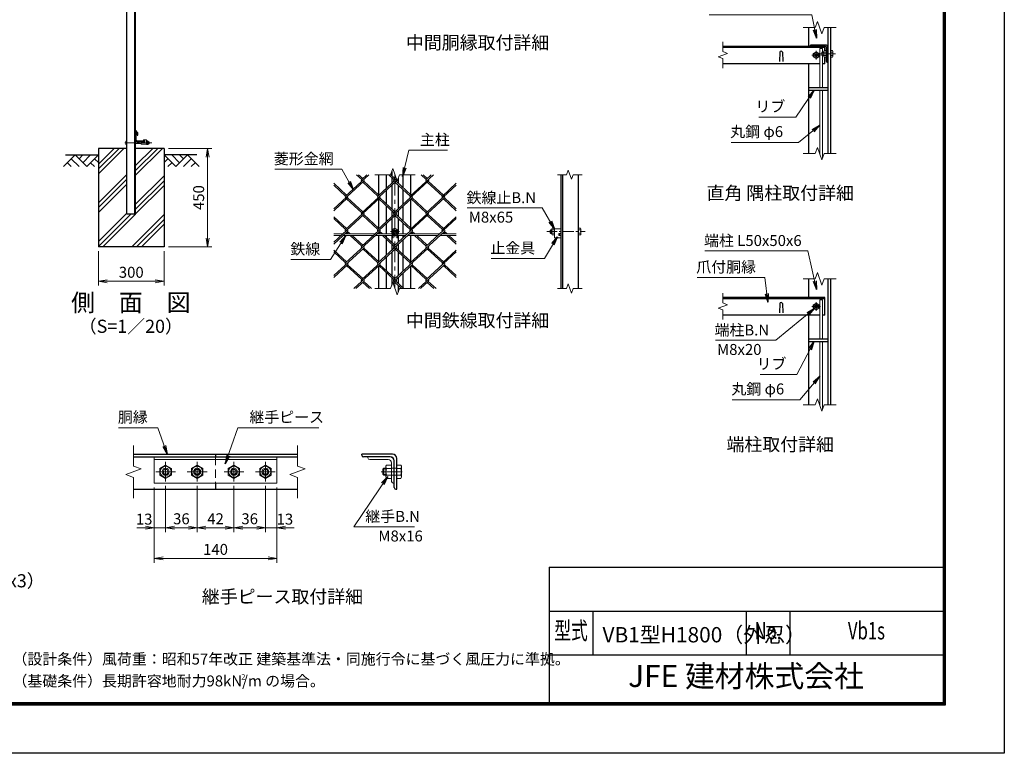
# Model space of a CAD drawing. Units: millimetres. Extents: x 0 to 8400, y 0 to 5940.
# Drawn here: x 3901 to 8400, y 0 to 3352 of the extents above; entities that cross this region are included whole.
import ezdxf
from ezdxf.enums import TextEntityAlignment as Align

# ---------------------------------------------------------------- set-up
doc = ezdxf.new("R2010")
doc.units = ezdxf.units.MM
doc.header["$LTSCALE"] = 3
doc.header["$MEASUREMENT"] = 0
doc.header["$PDMODE"] = 35
doc.linetypes.add('CENTER', pattern=[50.8, 31.75, -6.35, 6.35, -6.35])
doc.linetypes.add('DASHED', pattern=[19.05, 12.7, -6.35])
for name, color, linetype in [('D-BGD', 7, 'Continuous'), ('D-STR1', 1, 'Continuous'), ('D-STR4', 7, 'Continuous'), ('D-TTL', 2, 'Continuous'), ('D-TTL-TXT', 7, 'Continuous')]:
    doc.layers.add(name, color=color, linetype=linetype)
for name, color, linetype, lineweight in [('D-BMK', 2, 'CENTER', 13), ('D-DCR-HCH', 7, 'Continuous', 13), ('D-STR-DIM', 7, 'Continuous', 13), ('D-STR-TXT', 7, 'Continuous', 13), ('D-STR2', 7, 'Continuous', 13), ('D-STR3', 3, 'Continuous', 13)]:
    doc.layers.add(name, color=color, linetype=linetype, lineweight=lineweight)
doc.styles.add('ROMANSE', font='Romans.shx', dxfattribs={"width": 0.7, "bigfont": 'EXTFONT.SHX'})
doc.styles.add('ゴシック', font='txt')
doc.dimstyles.new('STYLE', dxfattribs={"dimscale": 20, "dimtxt": 2.5, "dimasz": 2, "dimexe": 1, "dimexo": 1, "dimgap": 0.8, "dimtad": 1, "dimdsep": 46, "dimtxsty": 'ゴシック', "dimblk": 'OPEN', "dimcen": 1e-08, "dimclrd": 256, "dimclre": 256, "dimclrt": 256, "dimadec": 0, "dimazin": 2, "dimtfac": 1, "dimtmove": 2, "dimatfit": 3, "dimldrblk": 'OPEN', "dimfxl": 1, "dimtolj": 1, "dimtzin": 0, "dimlwd": -1, "dimlwe": -1, "dimarcsym": 0})

# ---------------------------------------------------------------- blocks, each defined once
blk = doc.blocks.new('_Open')
at = {"color": 0, "linetype": 'ByBlock', "lineweight": -2}
for p, q in [((-1, 0.17), (0, 0)), ((-1, -0.17), (0, 0)), ((0, 0), (-1, 0))]:
    blk.add_line(p, q, dxfattribs=at)
blk = doc.blocks.new('*D16')
at = {"layer": 'D-STR-DIM'}
for p, q in [((4260.3, 2294), (4260.3, 2136.7)), ((4560.3, 2294), (4560.3, 2136.7)), ((4300.3, 2156.7), (4520.3, 2156.7))]:
    blk.add_line(p, q, dxfattribs=at)
at = {"layer": 'Defpoints', "color": 0}
for p in [(4260.3, 2314), (4560.3, 2314), (4560.3, 2156.7)]:
    blk.add_point(p, dxfattribs=at)
at = {"layer": 'D-STR-DIM', "xscale": 40, "yscale": 40, "zscale": 40, "rotation": 180}
blk.add_blockref('_Open', (4260.3, 2156.7), dxfattribs=at)
at = {"layer": 'D-STR-DIM', "xscale": 40, "yscale": 40, "zscale": 40}
blk.add_blockref('_Open', (4560.3, 2156.7), dxfattribs=at)
at = {"layer": 'D-STR-DIM', "insert": (4410.3, 2197.7), "char_height": 50, "attachment_point": 5, "style": 'ゴシック'}
blk.add_mtext('\\A1;300', dxfattribs=at)
blk = doc.blocks.new('*D17')
at = {"layer": 'D-STR-DIM'}
for p, q in [((4580.3, 2764), (4779.3, 2764)), ((4759.3, 2354), (4759.3, 2724)), ((4580.3, 2314), (4779.3, 2314))]:
    blk.add_line(p, q, dxfattribs=at)
at = {"layer": 'Defpoints', "color": 0}
for p in [(4560.3, 2764), (4759.3, 2764), (4560.3, 2314)]:
    blk.add_point(p, dxfattribs=at)
at = {"layer": 'D-STR-DIM', "xscale": 40, "yscale": 40, "zscale": 40}
for p, rotation in [((4759.3, 2764), 90), ((4759.3, 2314), 270)]:
    blk.add_blockref('_Open', p, dxfattribs=dict(at, rotation=rotation))
at = {"layer": 'D-STR-DIM', "insert": (4718.3, 2539), "char_height": 50, "attachment_point": 5, "rotation": 90, "style": 'ゴシック'}
blk.add_mtext('\\A1;450', dxfattribs=at)
blk = doc.blocks.new('*D18')
at = {"layer": 'D-STR-DIM'}
for p, q in [((4515.5, 1214.3), (4515.5, 870.6)), ((5075.5, 1214.3), (5075.5, 870.6)), ((4555.5, 890.6), (5035.5, 890.6))]:
    blk.add_line(p, q, dxfattribs=at)
at = {"layer": 'Defpoints', "color": 0}
for p in [(4515.5, 1234.3), (5075.5, 1234.3), (5075.5, 890.6)]:
    blk.add_point(p, dxfattribs=at)
at = {"layer": 'D-STR-DIM', "xscale": 40, "yscale": 40, "zscale": 40, "rotation": 180}
blk.add_blockref('_Open', (4515.5, 890.6), dxfattribs=at)
at = {"layer": 'D-STR-DIM', "xscale": 40, "yscale": 40, "zscale": 40}
blk.add_blockref('_Open', (5075.5, 890.6), dxfattribs=at)
at = {"layer": 'D-STR-DIM', "insert": (4795.5, 931.6), "char_height": 50, "attachment_point": 5, "style": 'ゴシック'}
blk.add_mtext('\\A1;140', dxfattribs=at)
blk = doc.blocks.new('*D19')
at = {"layer": 'D-STR-DIM'}
for p, q in [((5023.5, 1221.3), (5023.5, 1010.6)), ((5075.5, 1214.3), (5075.5, 1010.6)), ((4983.5, 1030.6), (4943.5, 1030.6)), ((5023.5, 1030.6), (5075.5, 1030.6)), ((5115.5, 1030.6), (5155.5, 1030.6))]:
    blk.add_line(p, q, dxfattribs=at)
at = {"layer": 'Defpoints', "color": 0}
for p in [(5023.5, 1241.3), (5075.5, 1234.3), (5075.5, 1030.6)]:
    blk.add_point(p, dxfattribs=at)
at = {"layer": 'D-STR-DIM', "xscale": 40, "yscale": 40, "zscale": 40}
blk.add_blockref('_Open', (5023.5, 1030.6), dxfattribs=at)
at = {"layer": 'D-STR-DIM', "xscale": 40, "yscale": 40, "zscale": 40, "rotation": 180}
blk.add_blockref('_Open', (5075.5, 1030.6), dxfattribs=at)
at = {"layer": 'D-STR-DIM', "insert": (5112.3, 1070), "char_height": 50, "attachment_point": 5, "style": 'ゴシック'}
blk.add_mtext('\\A1;13', dxfattribs=at)
blk = doc.blocks.new('*D20')
at = {"layer": 'D-STR-DIM'}
for p, q in [((4879.5, 1221.3), (4879.5, 1010.6)), ((5023.5, 1221.3), (5023.5, 1010.6)), ((4919.5, 1030.6), (4983.5, 1030.6))]:
    blk.add_line(p, q, dxfattribs=at)
at = {"layer": 'Defpoints', "color": 0}
for p in [(4879.5, 1241.3), (5023.5, 1241.3), (5023.5, 1030.6)]:
    blk.add_point(p, dxfattribs=at)
at = {"layer": 'D-STR-DIM', "xscale": 40, "yscale": 40, "zscale": 40, "rotation": 180}
blk.add_blockref('_Open', (4879.5, 1030.6), dxfattribs=at)
at = {"layer": 'D-STR-DIM', "xscale": 40, "yscale": 40, "zscale": 40}
blk.add_blockref('_Open', (5023.5, 1030.6), dxfattribs=at)
at = {"layer": 'D-STR-DIM', "insert": (4951.5, 1071.6), "char_height": 50, "attachment_point": 5, "style": 'ゴシック'}
blk.add_mtext('\\A1;36', dxfattribs=at)
blk = doc.blocks.new('*D21')
at = {"layer": 'D-STR-DIM'}
for p, q in [((4711.5, 1221.3), (4711.5, 1010.6)), ((4879.5, 1221.3), (4879.5, 1010.6)), ((4751.5, 1030.6), (4839.5, 1030.6))]:
    blk.add_line(p, q, dxfattribs=at)
at = {"layer": 'Defpoints', "color": 0}
for p in [(4711.5, 1241.3), (4879.5, 1241.3), (4879.5, 1030.6)]:
    blk.add_point(p, dxfattribs=at)
at = {"layer": 'D-STR-DIM', "xscale": 40, "yscale": 40, "zscale": 40, "rotation": 180}
blk.add_blockref('_Open', (4711.5, 1030.6), dxfattribs=at)
at = {"layer": 'D-STR-DIM', "xscale": 40, "yscale": 40, "zscale": 40}
blk.add_blockref('_Open', (4879.5, 1030.6), dxfattribs=at)
at = {"layer": 'D-STR-DIM', "insert": (4795.5, 1071.6), "char_height": 50, "attachment_point": 5, "style": 'ゴシック'}
blk.add_mtext('\\A1;42', dxfattribs=at)
blk = doc.blocks.new('*D22')
at = {"layer": 'D-STR-DIM'}
for p, q in [((4567.5, 1221.3), (4567.5, 1010.6)), ((4711.5, 1221.3), (4711.5, 1010.6)), ((4607.5, 1030.6), (4671.5, 1030.6))]:
    blk.add_line(p, q, dxfattribs=at)
at = {"layer": 'Defpoints', "color": 0}
for p in [(4567.5, 1241.3), (4711.5, 1241.3), (4711.5, 1030.6)]:
    blk.add_point(p, dxfattribs=at)
at = {"layer": 'D-STR-DIM', "xscale": 40, "yscale": 40, "zscale": 40, "rotation": 180}
blk.add_blockref('_Open', (4567.5, 1030.6), dxfattribs=at)
at = {"layer": 'D-STR-DIM', "xscale": 40, "yscale": 40, "zscale": 40}
blk.add_blockref('_Open', (4711.5, 1030.6), dxfattribs=at)
at = {"layer": 'D-STR-DIM', "insert": (4639.5, 1071.6), "char_height": 50, "attachment_point": 5, "style": 'ゴシック'}
blk.add_mtext('\\A1;36', dxfattribs=at)
blk = doc.blocks.new('*D23')
at = {"layer": 'D-STR-DIM'}
for p, q in [((4567.5, 1221.3), (4567.5, 1010.6)), ((4515.5, 1214.3), (4515.5, 1010.6)), ((4475.5, 1030.6), (4435.5, 1030.6)), ((4515.5, 1030.6), (4567.5, 1030.6)), ((4607.5, 1030.6), (4647.5, 1030.6))]:
    blk.add_line(p, q, dxfattribs=at)
at = {"layer": 'Defpoints', "color": 0}
for p in [(4515.5, 1234.3), (4567.5, 1241.3), (4567.5, 1030.6)]:
    blk.add_point(p, dxfattribs=at)
at = {"layer": 'D-STR-DIM', "xscale": 40, "yscale": 40, "zscale": 40}
blk.add_blockref('_Open', (4515.5, 1030.6), dxfattribs=at)
at = {"layer": 'D-STR-DIM', "xscale": 40, "yscale": 40, "zscale": 40, "rotation": 180}
blk.add_blockref('_Open', (4567.5, 1030.6), dxfattribs=at)
at = {"layer": 'D-STR-DIM', "insert": (4469.3, 1070), "char_height": 50, "attachment_point": 5, "style": 'ゴシック'}
blk.add_mtext('\\A1;13', dxfattribs=at)

msp = doc.modelspace()

# ---------------------------------------------------------------- hatches: boundary and pattern name
at = {"layer": 'D-DCR-HCH'}
h = msp.add_hatch(dxfattribs=at)
h.set_pattern_fill('PLAST', color=256, scale=500, angle=45, style=0)
h.set_pattern_definition([(45, (128.79, -599.94), (-88.3883, 88.3883), []), (45, (117.74, -588.89), (-88.3883, 88.3883), []), (45, (106.7, -577.84), (-88.3883, 88.3883), [])])
h.paths.add_polyline_path([(4430.321, 2463.98), (4390.321, 2463.98), (4390.321, 2763.98), (4260.321, 2763.98), (4260.321, 2313.98), (4560.321, 2313.98), (4560.321, 2763.98), (4430.321, 2763.98)])

# ---------------------------------------------------------------- linework, layer by layer
at = {"layer": 'D-BGD'}
for p, q in [((4110.321, 2733.98), (4260.321, 2733.98)), ((4710.321, 2733.98), (4560.321, 2733.98))]:
    msp.add_line(p, q, dxfattribs=at)
at = {"layer": 'D-BMK'}
for p, q in [((7540, 3170.056), (7540, 3210.056)), ((7559, 3196.056), (7629, 3196.056)), ((7618, 3196.056), (7582, 3196.056)), ((7560, 3190.056), (7520, 3190.056)), ((5615.471, 2643.623), (5615.471, 2123.623)), ((5635.471, 2383.623), (5595.471, 2383.623)), ((7560, 2041.804), (7520, 2041.804)), ((7540, 2021.804), (7540, 2061.804)), ((4567.506, 1331.267), (4567.506, 1241.267)), ((4711.506, 1331.267), (4711.506, 1241.267)), ((4879.506, 1331.267), (4879.506, 1241.267)), ((5023.506, 1331.267), (5023.506, 1241.267)), ((4522.506, 1286.267), (4612.506, 1286.267)), ((4666.506, 1286.267), (4756.506, 1286.267)), ((4834.506, 1286.267), (4924.506, 1286.267)), ((4978.506, 1286.267), (5068.506, 1286.267)), ((5553.061, 1286.267), (5649.861, 1286.267))]:
    msp.add_line(p, q, dxfattribs=at)
at = {"layer": 'D-BMK', "ltscale": 0.5}
for p, q in [((4504.555, 2789.48), (4375.321, 2789.48)), ((6308.788, 2383.623), (6484.782, 2383.623))]:
    msp.add_line(p, q, dxfattribs=at)
at = {"layer": 'D-DCR-HCH'}
for p, q in [((4153.897, 2733.98), (4100.685, 2680.768)), ((4136.16, 2716.242), (4171.797, 2680.768)), ((4153.897, 2733.98), (4207.109, 2680.768)), ((4171.634, 2716.242), (4189.372, 2733.98)), ((4189.372, 2698.505), (4224.846, 2733.98)), ((4207.109, 2680.768), (4260.321, 2733.98)), ((4242.584, 2716.242), (4260.321, 2698.586)), ((4613.533, 2680.768), (4560.321, 2733.98)), ((4578.058, 2716.242), (4560.321, 2698.586)), ((4631.27, 2698.505), (4595.796, 2733.98)), ((4666.745, 2733.98), (4613.533, 2680.768)), ((4649.1, 2716.15), (4631.27, 2733.98)), ((4684.482, 2716.242), (4648.845, 2680.768)), ((4666.745, 2733.98), (4719.957, 2680.768)), ((4118.422, 2698.505), (4136.241, 2680.768)), ((4224.846, 2698.505), (4242.665, 2680.768)), ((4595.796, 2698.505), (4577.977, 2680.768)), ((4702.22, 2698.505), (4684.401, 2680.768))]:
    msp.add_line(p, q, dxfattribs=at)
at = {"layer": 'D-STR-DIM'}
for p, q in [((7545.739, 3344.247), (7535.478, 3316.056)), ((7566.26, 3287.865), (7545.739, 3344.247)), ((7535.478, 3316.056), (7481, 3316.056)), ((7576.521, 3316.056), (7566.26, 3287.865)), ((7631, 3316.056), (7576.521, 3316.056)), ((7114, 3250.317), (7114, 3205.708)), ((7135.143, 3198.013), (7092.857, 3182.622)), ((7114, 3205.708), (7135.143, 3198.013)), ((7092.857, 3182.622), (7114, 3174.926)), ((7114, 3174.926), (7114, 3130.317)), ((7545.739, 2768.247), (7535.478, 2740.056)), ((7566.26, 2711.865), (7545.739, 2768.247)), ((7535.478, 2740.056), (7481, 2740.056)), ((7576.521, 2740.056), (7566.26, 2711.865)), ((7631, 2740.056), (7576.521, 2740.056)), ((5594.95, 2643.623), (5605.21, 2671.814)), ((5605.21, 2671.814), (5625.732, 2615.432)), ((6407.086, 2664.766), (6399.391, 2643.623)), ((6422.477, 2622.48), (6407.086, 2664.766)), ((5594.95, 2643.623), (5523.471, 2643.623)), ((5625.732, 2615.432), (5635.993, 2643.623)), ((5707.471, 2643.623), (5635.993, 2643.623)), ((6358.282, 2643.623), (6399.391, 2643.623)), ((6430.173, 2643.623), (6422.477, 2622.48)), ((6430.173, 2643.623), (6471.282, 2643.623)), ((7535.478, 2167.804), (7481, 2167.804)), ((7545.739, 2195.995), (7535.478, 2167.804)), ((7566.26, 2139.613), (7545.739, 2195.995)), ((7576.521, 2167.804), (7566.26, 2139.613)), ((7631, 2167.804), (7576.521, 2167.804)), ((5594.95, 2123.623), (5523.471, 2123.623)), ((5594.95, 2123.623), (5605.21, 2151.814)), ((5605.21, 2151.814), (5625.732, 2095.432)), ((5625.732, 2095.432), (5635.993, 2123.623)), ((5707.471, 2123.623), (5635.993, 2123.623)), ((6358.282, 2123.623), (6399.391, 2123.623)), ((6407.086, 2144.766), (6399.391, 2123.623)), ((6422.477, 2102.48), (6407.086, 2144.766)), ((6430.173, 2123.623), (6422.477, 2102.48)), ((6430.173, 2123.623), (6471.282, 2123.623)), ((7114, 2102.065), (7114, 2057.456)), ((7135.143, 2049.76), (7092.857, 2034.369)), ((7092.857, 2034.369), (7114, 2026.673)), ((7114, 2057.456), (7135.143, 2049.76)), ((7114, 2026.673), (7114, 1982.065)), ((7545.739, 1619.995), (7535.478, 1591.804)), ((7566.26, 1563.613), (7545.739, 1619.995)), ((7535.478, 1591.804), (7481, 1591.804)), ((7576.521, 1591.804), (7566.26, 1563.613)), ((7631, 1591.804), (7576.521, 1591.804)), ((4420.506, 1406.267), (4420.506, 1311.919)), ((5170.506, 1406.267), (5170.506, 1311.919)), ((4455.744, 1299.093), (4420.506, 1311.919)), ((5205.744, 1299.093), (5170.506, 1311.919)), ((4385.267, 1273.441), (4455.744, 1299.093)), ((4420.506, 1260.615), (4385.267, 1273.441)), ((4420.506, 1260.615), (4420.506, 1166.267)), ((5135.267, 1273.441), (5205.744, 1299.093)), ((5170.506, 1260.615), (5135.267, 1273.441)), ((5170.506, 1260.615), (5170.506, 1166.267))]:
    msp.add_line(p, q, dxfattribs=at)
at = {"layer": 'D-STR1'}
for p, q in [((4390.321, 2463.98), (4390.321, 4613.262)), ((4426.821, 2463.98), (4426.821, 4623.042)), ((4430.321, 2463.98), (4430.321, 4623.98)), ((7506, 3230.056), (7506, 3316.056)), ((7594, 3316.056), (7594, 2740.056)), ((7606, 3316.056), (7606, 2740.056)), ((7580, 3230.056), (7114, 3230.056)), ((7580, 3224.056), (7114, 3224.056)), ((7374, 3203.799), (7372.5, 3160.799)), ((7386, 3203.799), (7387.5, 3160.799)), ((7584, 3236.056), (7514, 3236.056)), ((7514, 3234.056), (7514, 3236.056)), ((7579, 3230.056), (7518, 3230.056)), ((7580, 3211.067), (7580, 3230.056)), ((7588, 3160.056), (7588, 3221.056)), ((7594, 3156.056), (7594, 3226.056)), ((7557.266, 3150.056), (7114, 3150.056)), ((7506, 2740.056), (7506, 3150.056)), ((7580, 3150.056), (7569.266, 3150.056)), ((7580, 3150.056), (7580, 3181.045)), ((7592, 3156.056), (7594, 3156.056)), ((7506, 3042.056), (7594, 3042.056)), ((7506, 3030.056), (7594, 3030.056)), ((4430.321, 2842.638), (4430.321, 2847.211)), ((4440.321, 2834.711), (4430.321, 2847.211)), ((4437.321, 2833.589), (4430.321, 2842.638)), ((4440.321, 2823.711), (4440.321, 2834.711)), ((4431.321, 2833.98), (4430.321, 2833.98)), ((4430.321, 2798.98), (4430.321, 2833.98)), ((4433.321, 2801.48), (4433.321, 2831.98)), ((4470.321, 2793.98), (4435.321, 2793.98)), ((4437.321, 2823.711), (4437.321, 2833.589)), ((4437.321, 2823.711), (4440.321, 2823.711)), ((4468.321, 2796.98), (4437.821, 2796.98)), ((4470.321, 2794.98), (4470.321, 2793.98)), ((5600.471, 2658.793), (5600.471, 2640.284)), ((5542.471, 2550.966), (5542.471, 2643.623)), ((5577.471, 2583.038), (5577.471, 2643.623)), ((5600.471, 2631.603), (5600.471, 2604.114)), ((5630.471, 2628.453), (5630.471, 2604.114)), ((5653.471, 2583.038), (5653.471, 2643.623)), ((5688.471, 2550.966), (5688.471, 2643.623)), ((6374.782, 2123.623), (6374.782, 2643.623)), ((6382.782, 2123.623), (6382.782, 2643.623)), ((6454.782, 2123.623), (6454.782, 2643.623)), ((5577.471, 2508.88), (5577.471, 2574.357)), ((5600.471, 2595.433), (5600.471, 2487.805)), ((5630.471, 2595.433), (5630.471, 2487.805)), ((5653.471, 2508.88), (5653.471, 2574.357)), ((5542.471, 2398.487), (5542.471, 2532.271)), ((5688.471, 2398.487), (5688.471, 2532.271)), ((5577.471, 2430.559), (5577.471, 2500.2)), ((5600.471, 2479.124), (5600.471, 2451.634)), ((5630.471, 2479.124), (5630.471, 2451.634)), ((5653.471, 2430.559), (5653.471, 2500.2)), ((4430.321, 2463.98), (4390.321, 2463.98)), ((5600.471, 2442.954), (5600.471, 2373.623)), ((5630.471, 2442.954), (5630.471, 2373.623)), ((5577.471, 2373.623), (5577.471, 2421.878)), ((5653.471, 2373.623), (5653.471, 2421.878)), ((5542.471, 2373.623), (5542.471, 2379.792)), ((5542.471, 2246.008), (5542.471, 2365.623)), ((5577.471, 2356.401), (5577.471, 2365.623)), ((5577.471, 2278.079), (5577.471, 2347.721)), ((5600.471, 2365.623), (5600.471, 2335.326)), ((5630.471, 2365.623), (5630.471, 2335.326)), ((5653.471, 2356.401), (5653.471, 2365.623)), ((5653.471, 2278.079), (5653.471, 2347.721)), ((5688.471, 2373.623), (5688.471, 2379.792)), ((5688.471, 2246.008), (5688.471, 2365.623)), ((5600.471, 2326.645), (5600.471, 2299.155)), ((5630.471, 2326.645), (5630.471, 2299.155)), ((5577.471, 2203.922), (5577.471, 2269.399)), ((5600.471, 2290.475), (5600.471, 2182.846)), ((5630.471, 2290.475), (5630.471, 2182.846)), ((5653.471, 2203.922), (5653.471, 2269.399)), ((5542.471, 2123.623), (5542.471, 2227.313)), ((5688.471, 2123.623), (5688.471, 2227.313)), ((5577.471, 2123.623), (5577.471, 2195.241)), ((5600.471, 2174.166), (5600.471, 2138.793)), ((5630.471, 2174.166), (5630.471, 2146.676)), ((5653.471, 2125.6), (5653.471, 2195.241)), ((7506, 2081.804), (7506, 2167.804)), ((7594, 2167.804), (7594, 1591.804)), ((7606, 2167.804), (7606, 1591.804)), ((5630.471, 2137.995), (5630.471, 2108.453)), ((7580, 2081.804), (7114, 2081.804)), ((7580, 2075.804), (7114, 2075.804)), ((7580, 2001.804), (7580, 2081.804)), ((7374, 2055.547), (7372.5, 2012.547)), ((7386, 2055.547), (7387.5, 2012.547)), ((7557.266, 2001.804), (7114, 2001.804)), ((7506, 1591.804), (7506, 2001.804)), ((7580, 2001.804), (7569.266, 2001.804)), ((7506, 1893.804), (7594, 1893.804)), ((7506, 1881.804), (7594, 1881.804)), ((4420.506, 1366.267), (5170.506, 1366.267)), ((4420.506, 1354.267), (5170.506, 1354.267)), ((4795.506, 1366.267), (4795.506, 1354.267)), ((5603.861, 1366.267), (5463.861, 1366.267)), ((5463.861, 1362.267), (5463.861, 1366.267)), ((5593.861, 1354.267), (5471.861, 1354.267)), ((5611.861, 1214.267), (5611.861, 1336.267)), ((5623.861, 1206.267), (5623.861, 1346.267)), ((4795.506, 1234.267), (4795.506, 1206.267)), ((4420.506, 1206.267), (5170.506, 1206.267)), ((5619.861, 1206.267), (5623.861, 1206.267))]:
    msp.add_line(p, q, dxfattribs=at)
at = {"layer": 'D-STR1', "color": 4, "linetype": 'DASHED', "lineweight": 13}
msp.add_line((4795.506, 1354.267), (4795.506, 1234.267), dxfattribs=at)
at = {"layer": 'D-STR1'}
for centre, radius, start, end in [((7380, 3201.299), 6.5, 22.619865, 157.380135), ((7518, 3234.056), 4, 180, 270), ((7579, 3221.056), 9, 0, 90), ((7584, 3226.056), 10, 0, 90), ((7592, 3160.056), 4, 180, 270), ((4435.321, 2798.98), 5, 180, 270), ((4431.321, 2831.98), 2, 0, 90), ((4437.821, 2801.48), 4.5, 180, 270), ((4468.321, 2794.98), 2, 0, 90), ((7380, 2053.047), 6.5, 22.619865, 157.380135), ((5471.861, 1362.267), 8, 180, 270), ((5593.861, 1336.267), 18, 0, 90), ((5603.861, 1346.267), 20, 0, 90), ((5619.861, 1214.267), 8, 180, 270)]:
    msp.add_arc(centre, radius, start, end, dxfattribs=at)
at = {"layer": 'D-STR2'}
for p, q in [((5472.752, 2613.518), (5335.471, 2487.723)), ((5496.133, 2643.623), (5389.551, 2545.959)), ((5463.279, 2622.199), (5439.898, 2643.623)), ((5468.016, 2626.539), (5449.372, 2643.623)), ((5620.208, 2613.518), (5463.279, 2469.72)), ((5486.896, 2643.623), (5463.397, 2622.09)), ((5541.743, 2550.299), (5472.752, 2613.518)), ((5622.503, 2624.302), (5537.007, 2545.959)), ((5610.734, 2622.199), (5587.354, 2643.623)), ((5615.471, 2626.539), (5595.419, 2644.913)), ((5620.134, 2630.812), (5610.734, 2622.199)), ((5767.663, 2613.518), (5610.734, 2469.72)), ((5689.199, 2550.299), (5620.208, 2613.518)), ((5791.044, 2643.623), (5684.462, 2545.959)), ((5758.19, 2622.199), (5734.809, 2643.623)), ((5762.926, 2626.539), (5744.283, 2643.623)), ((5781.57, 2643.623), (5758.19, 2622.199)), ((5836.654, 2550.299), (5767.663, 2613.518)), ((5394.288, 2550.299), (5335.471, 2604.195)), ((5389.551, 2545.959), (5335.471, 2595.515)), ((5537.007, 2545.959), (5468.016, 2609.178)), ((5684.462, 2545.959), (5615.471, 2609.178)), ((5895.471, 2595.515), (5758.19, 2469.72)), ((5831.918, 2545.959), (5762.926, 2609.178)), ((5895.471, 2604.195), (5831.918, 2545.959)), ((5399.024, 2537.279), (5335.471, 2479.043)), ((5546.48, 2537.279), (5389.551, 2393.48)), ((5463.279, 2469.72), (5394.288, 2532.938)), ((5468.016, 2474.06), (5399.024, 2537.279)), ((5693.935, 2537.279), (5537.007, 2393.48)), ((5610.733, 2469.721), (5541.743, 2532.938)), ((5615.471, 2474.06), (5546.48, 2537.279)), ((5841.391, 2537.279), (5684.462, 2393.48)), ((5758.19, 2469.72), (5689.612, 2532.56)), ((5762.926, 2474.06), (5693.935, 2537.279)), ((5895.471, 2479.043), (5836.654, 2532.938)), ((5895.471, 2487.723), (5841.391, 2537.279)), ((5472.752, 2461.039), (5335.471, 2335.244)), ((5394.288, 2397.82), (5335.471, 2451.716)), ((5389.551, 2393.48), (5335.471, 2443.035)), ((5620.208, 2461.039), (5463.279, 2317.24)), ((5537.007, 2393.48), (5468.016, 2456.699)), ((5541.743, 2397.82), (5472.752, 2461.039)), ((5767.663, 2461.039), (5610.734, 2317.24)), ((5684.462, 2393.48), (5615.471, 2456.699)), ((5689.199, 2397.82), (5620.207, 2461.04)), ((5895.471, 2443.035), (5758.19, 2317.24)), ((5831.918, 2393.48), (5762.926, 2456.699)), ((5836.654, 2397.82), (5767.663, 2461.039)), ((5895.471, 2451.716), (5831.918, 2393.48)), ((5399.024, 2384.799), (5335.471, 2326.563)), ((5546.48, 2384.799), (5389.551, 2241.001)), ((5411.221, 2373.623), (5399.024, 2384.799)), ((5693.935, 2384.799), (5537.007, 2241.001)), ((5558.677, 2373.623), (5546.48, 2384.799)), ((5841.391, 2384.799), (5684.462, 2241.001)), ((5706.132, 2373.623), (5693.935, 2384.799)), ((5853.588, 2373.623), (5841.391, 2384.799)), ((5401.748, 2373.623), (5394.288, 2380.459)), ((5463.279, 2317.24), (5410.478, 2365.623)), ((5468.016, 2321.581), (5419.952, 2365.623)), ((5549.203, 2373.623), (5541.743, 2380.459)), ((5610.734, 2317.24), (5557.934, 2365.623)), ((5615.471, 2321.581), (5567.407, 2365.623)), ((5696.659, 2373.623), (5689.199, 2380.459)), ((5758.19, 2317.24), (5705.389, 2365.623)), ((5762.926, 2321.581), (5714.863, 2365.623)), ((5844.114, 2373.623), (5836.654, 2380.459)), ((5895.471, 2326.563), (5852.845, 2365.623)), ((5895.471, 2335.244), (5862.318, 2365.623)), ((5472.752, 2308.56), (5335.471, 2182.765)), ((5394.288, 2245.341), (5335.471, 2299.237)), ((5620.208, 2308.56), (5463.279, 2164.761)), ((5537.007, 2241.001), (5468.016, 2304.219)), ((5541.743, 2245.341), (5472.752, 2308.56)), ((5767.663, 2308.56), (5610.734, 2164.761)), ((5684.462, 2241.001), (5615.471, 2304.219)), ((5689.199, 2245.341), (5620.208, 2308.56)), ((5831.918, 2241.001), (5762.926, 2304.219)), ((5836.654, 2245.341), (5767.663, 2308.56)), ((5895.471, 2299.237), (5831.918, 2241.001)), ((5389.551, 2241.001), (5335.471, 2290.556)), ((5895.471, 2290.556), (5758.19, 2164.761)), ((5399.024, 2232.32), (5335.471, 2174.084)), ((5463.279, 2164.761), (5394.288, 2227.98)), ((5468.016, 2169.101), (5399.024, 2232.32)), ((5546.48, 2232.32), (5427.858, 2123.623)), ((5610.734, 2164.761), (5541.743, 2227.98)), ((5615.471, 2169.101), (5546.48, 2232.32)), ((5693.935, 2232.32), (5605.427, 2151.218)), ((5758.19, 2164.761), (5689.199, 2227.98)), ((5762.926, 2169.101), (5693.935, 2232.32)), ((5841.391, 2232.32), (5722.769, 2123.623)), ((5895.471, 2174.084), (5836.654, 2227.98)), ((5895.471, 2182.765), (5841.391, 2232.32)), ((5472.752, 2156.081), (5437.331, 2123.623)), ((5498.7, 2123.623), (5468.016, 2151.74)), ((5508.173, 2123.623), (5472.752, 2156.081)), ((5620.208, 2156.081), (5607.797, 2144.708)), ((5646.156, 2123.623), (5615.471, 2151.74)), ((5655.629, 2123.623), (5620.208, 2156.081)), ((5767.663, 2156.081), (5732.242, 2123.623)), ((5793.611, 2123.623), (5762.926, 2151.74)), ((5803.084, 2123.623), (5767.663, 2156.081))]:
    msp.add_line(p, q, dxfattribs=at)
for centre, start, end in [((5468.122, 2617.739), 137.5, 222.5), ((5468.122, 2617.739), 317.5, 42.5), ((5615.578, 2617.739), 137.5, 222.5), ((5615.578, 2617.739), 317.5, 42.5), ((5763.033, 2617.739), 137.5, 222.5), ((5763.033, 2617.739), 317.5, 42.5), ((5394.288, 2541.619), 137.5, 222.5), ((5394.288, 2541.619), 317.5, 42.5), ((5541.743, 2541.619), 137.5, 222.5), ((5541.743, 2541.619), 317.5, 42.5), ((5689.199, 2541.619), 137.5, 222.5), ((5689.199, 2541.619), 317.5, 42.5), ((5836.761, 2541.5), 137.5, 222.5), ((5836.761, 2541.5), 317.5, 42.5), ((5468.004, 2465.368), 137.5, 222.5), ((5468.004, 2465.368), 317.5, 42.5), ((5615.459, 2465.368), 137.5, 222.5), ((5615.459, 2465.368), 317.5, 42.5), ((5762.915, 2465.368), 137.5, 222.5), ((5762.915, 2465.368), 317.5, 42.5), ((5394.288, 2389.14), 137.5, 222.5), ((5394.288, 2389.14), 317.5, 42.5), ((5541.743, 2389.14), 137.5, 222.5), ((5541.743, 2389.14), 317.5, 42.5), ((5689.199, 2389.14), 137.5, 222.5), ((5689.199, 2389.14), 317.5, 42.5), ((5836.761, 2389.02), 137.5, 222.5), ((5836.761, 2389.02), 317.5, 42.5), ((5468.004, 2312.889), 137.5, 222.5), ((5468.004, 2312.889), 317.5, 42.5), ((5615.589, 2312.792), 137.5, 222.5), ((5615.589, 2312.792), 317.5, 42.5), ((5763.045, 2312.792), 137.5, 222.5), ((5763.045, 2312.792), 317.5, 42.5), ((5394.406, 2236.552), 137.5, 222.5), ((5394.406, 2236.552), 317.5, 42.5), ((5541.862, 2236.552), 137.5, 222.5), ((5541.862, 2236.552), 317.5, 42.5), ((5689.317, 2236.552), 137.5, 222.5), ((5689.317, 2236.552), 317.5, 42.5), ((5836.879, 2236.433), 137.5, 222.5), ((5836.879, 2236.433), 317.5, 42.5), ((5468.004, 2160.41), 137.5, 222.5), ((5468.004, 2160.41), 317.5, 42.5), ((5615.589, 2160.312), 137.5, 222.5), ((5615.589, 2160.312), 317.5, 42.5), ((5763.045, 2160.312), 137.5, 222.5), ((5763.045, 2160.312), 317.5, 42.5)]:
    msp.add_arc(centre, 6.424, start, end, dxfattribs=at)
at = {"layer": 'D-STR3'}
for p, q in [((7540, 3205.067), (7527, 3197.562)), ((7527, 3197.562), (7527, 3182.551)), ((7553, 3197.562), (7540, 3205.067)), ((7553, 3182.551), (7553, 3197.562)), ((7557.266, 3220.056), (7557.266, 3042.056)), ((7569.266, 3220.056), (7557.266, 3220.056)), ((7568.4, 3204.056), (7566, 3201.656)), ((7566, 3201.656), (7566, 3190.456)), ((7575, 3202.556), (7566.9, 3202.556)), ((7575, 3204.056), (7568.4, 3204.056)), ((7568.4, 3204.056), (7568.4, 3188.056)), ((7569.266, 3220.056), (7569.266, 3204.056)), ((7576.45, 3211.067), (7575, 3208.556)), ((7575, 3183.556), (7575, 3208.556)), ((7588, 3211.067), (7576.45, 3211.067)), ((7588, 3203.562), (7576.45, 3203.562)), ((7588, 3181.045), (7588, 3211.067)), ((7606, 3211.067), (7606, 3181.045)), ((7606, 3211.067), (7615.208, 3211.067)), ((7606, 3203.562), (7615.208, 3203.562)), ((7616.6, 3208.656), (7615.208, 3211.067)), ((7616.6, 3208.656), (7616.6, 3183.456)), ((7527, 3182.551), (7540, 3175.045)), ((7540, 3175.045), (7553, 3182.551)), ((7568.4, 3188.056), (7566, 3190.456)), ((7575, 3189.556), (7566.9, 3189.556)), ((7575, 3188.056), (7568.4, 3188.056)), ((7569.266, 3188.056), (7569.266, 3042.056)), ((7576.45, 3181.045), (7575, 3183.556)), ((7588, 3188.551), (7576.45, 3188.551)), ((7588, 3181.045), (7576.45, 3181.045)), ((7606, 3188.551), (7615.208, 3188.551)), ((7606, 3181.045), (7615.208, 3181.045)), ((7616.6, 3183.456), (7615.208, 3181.045)), ((7557.266, 3030.056), (7557.266, 2740.056)), ((7569.266, 3030.056), (7569.266, 2720.123)), ((4385.021, 2795.78), (4385.717, 2796.985)), ((4385.021, 2783.18), (4385.021, 2795.78)), ((4390.321, 2796.985), (4385.717, 2796.985)), ((4390.321, 2793.232), (4385.717, 2793.232)), ((4390.321, 2781.974), (4390.321, 2796.985)), ((4430.321, 2793.48), (4455.571, 2793.48)), ((4430.321, 2792.73), (4455.571, 2792.73)), ((4470.321, 2793.98), (4455.571, 2793.98)), ((4455.571, 2783.48), (4455.571, 2793.98)), ((4480.571, 2803.48), (4465.571, 2803.48)), ((4465.571, 2798.48), (4465.571, 2803.48)), ((4470.321, 2798.48), (4465.571, 2798.48)), ((4480.571, 2783.48), (4480.571, 2803.48)), ((4480.571, 2783.246), (4480.571, 2795.592)), ((4480.571, 2783.246), (4480.571, 2795.592)), ((4481.571, 2797.58), (4486.071, 2797.58)), ((4486.071, 2793.53), (4481.571, 2793.53)), ((4487.071, 2783.246), (4487.071, 2795.592)), ((4487.071, 2783.246), (4487.071, 2795.592)), ((4385.021, 2783.18), (4385.717, 2781.974)), ((4390.321, 2785.727), (4385.717, 2785.727)), ((4390.321, 2781.974), (4385.717, 2781.974)), ((4430.321, 2786.23), (4455.571, 2786.23)), ((4430.321, 2785.48), (4455.571, 2785.48)), ((4480.571, 2783.48), (4455.571, 2783.48)), ((4486.071, 2785.43), (4481.571, 2785.43)), ((4481.571, 2781.38), (4486.071, 2781.38)), ((5615.471, 2398.634), (5602.471, 2391.129)), ((5602.471, 2391.129), (5602.471, 2376.118)), ((5628.471, 2391.129), (5615.471, 2398.634)), ((5628.471, 2376.118), (5628.471, 2391.129)), ((6327.182, 2391.623), (6324.782, 2389.223)), ((6324.782, 2389.223), (6324.782, 2378.023)), ((6327.182, 2391.623), (6327.182, 2375.623)), ((6331.782, 2391.623), (6327.182, 2391.623)), ((6333.232, 2398.634), (6331.782, 2396.123)), ((6331.782, 2371.123), (6331.782, 2396.123)), ((6344.782, 2398.634), (6333.232, 2398.634)), ((6344.782, 2391.129), (6333.232, 2391.129)), ((6344.782, 2368.612), (6344.782, 2398.634)), ((6344.782, 2395.623), (6374.782, 2395.623)), ((6344.782, 2395.623), (6344.782, 2355.623)), ((6454.782, 2398.634), (6463.99, 2398.634)), ((6454.782, 2398.634), (6454.782, 2368.612)), ((6454.782, 2391.129), (6463.99, 2391.129)), ((6465.382, 2396.223), (6463.99, 2398.634)), ((6465.382, 2396.223), (6465.382, 2371.023)), ((5377.354, 2373.623), (5335.471, 2373.623)), ((5368.624, 2365.623), (5335.471, 2365.623)), ((5516.079, 2365.623), (5378.097, 2365.623)), ((5524.81, 2373.623), (5386.828, 2373.623)), ((5602.971, 2365.623), (5525.553, 2365.623)), ((5602.971, 2373.623), (5534.283, 2373.623)), ((5602.471, 2376.118), (5615.471, 2368.612)), ((5602.971, 2375.829), (5602.971, 2355.623)), ((5602.971, 2355.623), (5606.971, 2355.623)), ((5606.971, 2373.519), (5606.971, 2355.623)), ((5623.971, 2365.623), (5606.971, 2365.623)), ((5615.471, 2368.612), (5628.471, 2376.118)), ((5623.971, 2373.519), (5623.971, 2355.623)), ((5623.971, 2355.623), (5627.971, 2355.623)), ((5627.971, 2375.829), (5627.971, 2355.623)), ((5672.265, 2373.623), (5627.971, 2373.623)), ((5663.535, 2365.623), (5627.971, 2365.623)), ((5810.99, 2365.623), (5673.008, 2365.623)), ((5819.721, 2373.623), (5681.739, 2373.623)), ((5895.471, 2365.623), (5820.464, 2365.623)), ((5895.471, 2373.623), (5829.194, 2373.623)), ((6327.182, 2375.623), (6324.782, 2378.023)), ((6331.782, 2375.623), (6327.182, 2375.623)), ((6333.232, 2368.612), (6331.782, 2371.123)), ((6344.782, 2376.118), (6333.232, 2376.118)), ((6344.782, 2368.612), (6333.232, 2368.612)), ((6344.782, 2355.623), (6374.782, 2355.623)), ((6365.282, 2374.623), (6374.782, 2374.623)), ((6365.282, 2365.623), (6374.782, 2365.623)), ((6374.782, 2365.623), (6374.782, 2355.623)), ((6454.782, 2376.118), (6463.99, 2376.118)), ((6454.782, 2368.612), (6463.99, 2368.612)), ((6465.382, 2371.023), (6463.99, 2368.612)), ((7569.266, 2071.804), (7557.266, 2071.804)), ((7557.266, 2071.804), (7557.266, 1893.804)), ((7569.266, 2071.804), (7569.266, 1893.804)), ((7540, 2056.815), (7527, 2049.309)), ((7527, 2049.309), (7527, 2034.298)), ((7527, 2034.298), (7540, 2026.793)), ((7553, 2049.309), (7540, 2056.815)), ((7540, 2026.793), (7553, 2034.298)), ((7553, 2034.298), (7553, 2049.309)), ((7557.266, 1881.804), (7557.266, 1591.804)), ((7569.266, 1881.804), (7569.266, 1571.871)), ((4515.506, 1354.267), (5075.506, 1354.267)), ((4515.506, 1354.267), (4515.506, 1234.267)), ((5075.506, 1354.267), (5075.506, 1234.267)), ((5491.861, 1354.267), (5491.861, 1350.267)), ((5491.861, 1354.267), (5591.861, 1354.267)), ((4515.506, 1342.267), (5075.506, 1342.267)), ((4567.506, 1316.289), (4541.506, 1301.278)), ((4593.506, 1301.278), (4567.506, 1316.289)), ((4711.506, 1316.289), (4685.506, 1301.278)), ((4737.506, 1301.278), (4711.506, 1316.289)), ((4879.506, 1316.289), (4853.506, 1301.278)), ((4905.506, 1301.278), (4879.506, 1316.289)), ((5023.506, 1316.289), (4997.506, 1301.278)), ((5049.506, 1301.278), (5023.506, 1316.289)), ((5499.861, 1342.267), (5583.861, 1342.267)), ((5576.76, 1316.289), (5573.861, 1311.267)), ((5573.861, 1311.267), (5573.861, 1261.267)), ((5599.861, 1316.289), (5576.76, 1316.289)), ((5599.861, 1326.267), (5599.861, 1242.267)), ((5599.861, 1316.289), (5599.861, 1256.245)), ((5611.861, 1334.267), (5611.861, 1234.267)), ((5623.861, 1256.245), (5623.861, 1316.289)), ((5623.861, 1316.289), (5642.276, 1316.289)), ((5645.061, 1311.467), (5642.276, 1316.289)), ((5645.061, 1261.067), (5645.061, 1311.467)), ((4541.506, 1301.278), (4541.506, 1271.256)), ((4541.506, 1271.256), (4567.506, 1256.245)), ((4567.506, 1256.245), (4593.506, 1271.256)), ((4593.506, 1271.256), (4593.506, 1301.278)), ((4685.506, 1301.278), (4685.506, 1271.256)), ((4685.506, 1271.256), (4711.506, 1256.245)), ((4711.506, 1256.245), (4737.506, 1271.256)), ((4737.506, 1271.256), (4737.506, 1301.278)), ((4853.506, 1301.278), (4853.506, 1271.256)), ((4853.506, 1271.256), (4879.506, 1256.245)), ((4879.506, 1256.245), (4905.506, 1271.256)), ((4905.506, 1271.256), (4905.506, 1301.278)), ((4997.506, 1301.278), (4997.506, 1271.256)), ((4997.506, 1271.256), (5023.506, 1256.245)), ((5023.506, 1256.245), (5049.506, 1271.256)), ((5049.506, 1271.256), (5049.506, 1301.278)), ((5564.661, 1302.267), (5559.861, 1297.467)), ((5559.861, 1275.067), (5559.861, 1297.467)), ((5564.661, 1270.267), (5559.861, 1275.067)), ((5573.861, 1299.267), (5561.661, 1299.267)), ((5573.861, 1273.267), (5561.661, 1273.267)), ((5573.861, 1302.267), (5564.661, 1302.267)), ((5564.661, 1270.267), (5564.661, 1302.267)), ((5573.861, 1270.267), (5564.661, 1270.267)), ((5576.76, 1256.245), (5573.861, 1261.267)), ((5599.861, 1301.278), (5576.76, 1301.278)), ((5599.861, 1271.256), (5576.76, 1271.256)), ((5623.861, 1302.267), (5599.861, 1302.267)), ((5623.861, 1270.267), (5599.861, 1270.267)), ((5623.861, 1301.278), (5642.276, 1301.278)), ((5623.861, 1271.256), (5642.276, 1271.256)), ((5645.061, 1261.067), (5642.276, 1256.245)), ((4515.506, 1234.267), (5075.506, 1234.267)), ((5599.861, 1256.245), (5576.76, 1256.245)), ((5607.861, 1234.267), (5611.861, 1234.267)), ((5623.861, 1256.245), (5642.276, 1256.245))]:
    msp.add_line(p, q, dxfattribs=at)
for centre, radius in [((7540, 3190.056), 12.5), ((7540, 3190.056), 8), ((7540, 3190.056), 5.6), ((5615.471, 2383.623), 12.5), ((5615.471, 2383.623), 8), ((5615.471, 2383.623), 5.6), ((6370.782, 2369.623), 4), ((7540, 2041.804), 12.5), ((7540, 2041.804), 8), ((7540, 2041.804), 5.6), ((4567.506, 1286.267), 25), ((4711.506, 1286.267), 25), ((4879.506, 1286.267), 25), ((5023.506, 1286.267), 25), ((4567.506, 1286.267), 16), ((4567.506, 1286.267), 11.2), ((4711.506, 1286.267), 16), ((4711.506, 1286.267), 11.2), ((4879.506, 1286.267), 16), ((4879.506, 1286.267), 11.2), ((5023.506, 1286.267), 16), ((5023.506, 1286.267), 11.2)]:
    msp.add_circle(centre, radius, dxfattribs=at)
for centre, radius, start, end in [((7581.934, 3207.314), 6.645, 145.615862, 214.384138), ((7600.127, 3196.056), 24.839, 162.412105, 197.587895), ((7609.724, 3207.314), 6.645, 325.61585, 34.38415), ((7591.53, 3196.056), 24.839, 342.412098, 17.587902), ((7581.934, 3184.798), 6.645, 145.615843, 214.384148), ((7609.724, 3184.798), 6.645, 325.61585, 34.38415), ((4388.459, 2795.109), 3.323, 145.61585, 214.38415), ((4397.556, 2789.48), 12.419, 162.412098, 197.587902), ((4470.321, 2796.23), 2.25, 270, 90), ((4483.121, 2795.555), 2.55, 127.425054, 232.574946), ((4489.272, 2789.48), 8.701, 152.260627, 207.739373), ((4484.521, 2795.555), 2.55, 307.425054, 52.574946), ((4478.37, 2789.48), 8.701, 332.260627, 27.739373), ((4487.444, 2796.425), 0.5, 196.579811, 262.831937), ((4486.571, 2789.48), 6.5, 277.168063, 82.831937), ((4388.459, 2783.851), 3.323, 145.61585, 214.38415), ((4483.109, 2783.405), 2.543, 127.210895, 232.789105), ((4484.533, 2783.405), 2.543, 307.210895, 52.789105), ((4487.444, 2782.534), 0.5, 97.168063, 170.160837), ((6338.716, 2394.881), 6.645, 145.615862, 214.384138), ((6356.91, 2383.623), 24.839, 162.412105, 197.587895), ((6458.506, 2394.881), 6.645, 325.61585, 34.38415), ((6440.312, 2383.623), 24.839, 342.412098, 17.587902), ((6338.716, 2372.365), 6.645, 145.615843, 214.384148), ((6365.282, 2370.123), 4.5, 90, 270), ((6458.506, 2372.365), 6.645, 325.61585, 34.38415), ((5499.861, 1350.267), 8, 180, 270), ((5591.861, 1334.267), 20, 0, 90), ((5587.728, 1308.784), 13.29, 145.615852, 214.384157), ((5583.861, 1326.267), 16, 0, 90), ((5631.308, 1308.784), 13.29, 325.61585, 34.38415), ((5624.116, 1286.267), 49.678, 162.412105, 197.587895), ((5587.728, 1263.75), 13.29, 145.615862, 214.384138), ((5594.921, 1286.267), 49.678, 342.412098, 17.587902), ((5631.308, 1263.75), 13.29, 325.61585, 34.38415), ((5607.861, 1242.267), 8, 180, 270)]:
    msp.add_arc(centre, radius, start, end, dxfattribs=at)
at = {"layer": 'D-STR4'}
for p, q in [((4260.321, 2763.98), (4260.321, 2313.98)), ((4390.321, 2763.98), (4260.321, 2763.98)), ((4560.321, 2763.98), (4430.321, 2763.98)), ((4560.321, 2763.98), (4560.321, 2313.98)), ((4560.321, 2313.98), (4260.321, 2313.98))]:
    msp.add_line(p, q, dxfattribs=at)
at = {"layer": 'D-TTL', "color": 7}
for p, q in [((6320, 850), (6320, 230)), ((6320, 850), (8120, 850)), ((6320, 650), (8120, 650)), ((6520, 650), (6520, 450)), ((7220, 650), (7220, 450)), ((7420, 650), (7420, 450)), ((6320, 450), (8120, 450))]:
    msp.add_line(p, q, dxfattribs=at)
at = {"layer": 'D-TTL'}
msp.add_lwpolyline([(0, 5940), (8400, 5940), (8400, 0), (0, 0)], close=True, dxfattribs=at)
at = {"layer": 'D-TTL', "color": 7}
for points in [[(270, 5720), (8130, 5720), (8130, 220), (270, 220)], [(272.5, 5717.5), (8127.5, 5717.5), (8127.5, 222.5), (272.5, 222.5)], [(275, 5715), (8125, 5715), (8125, 225), (275, 225)], [(277.5, 5712.5), (8122.5, 5712.5), (8122.5, 227.5), (277.5, 227.5)], [(280, 5710), (8120, 5710), (8120, 230), (280, 230)]]:
    msp.add_lwpolyline(points, close=True, dxfattribs=at)

# ---------------------------------------------------------------- texts
at = {"layer": 'D-STR-TXT', "style": 'ゴシック'}
for s, p in [('リブ', (7262.745, 2930.504)), ('主柱', (5729.787, 2778.479)), ('丸鋼 φ6', (7147.643, 2815.493)), ('菱形金網', (5062.103, 2691.717)), ('鉄線止B.N', (5942.65, 2513.645)), ('M8x65', (5952.84, 2424.6)), ('止金具', (6051.338, 2283.802)), ('端柱 L50x50x6', (7027.98, 2317.751)), ('鉄線', (5137.369, 2279.265)), ('爪付胴縁', (6992.405, 2197.256)), ('端柱B.N', (7075.795, 1908.957)), ('M8x20', (7087.507, 1820.165)), ('リブ', (7267.904, 1754.748)), ('丸鋼 φ6', (7152.802, 1639.737)), ('胴縁', (4349.234, 1510.841)), ('継手ピース', (4950.261, 1510.968)), ('継手B.N', (5480.017, 1057.393)), ('M8x16', (5539.648, 967.84))]:
    msp.add_text(s, height=50, dxfattribs=at).set_placement(p)
at = {"layer": 'D-TTL-TXT', "linetype": 'Continuous', "style": 'ゴシック'}
for s, p in [('中間胴縁取付詳細', (5993.126, 3239.484)), ('直角 隅柱取付詳細', (7376.02, 2551.895)), ('中間鉄線取付詳細', (5993.126, 1969.985)), ('端柱取付詳細', (7376.02, 1403.643)), ('胴縁断面図（R付L40x40x3）', (3484.783, 780.428)), ('継手ピース取付詳細', (5101.403, 708.135))]:
    msp.add_text(s, height=60, dxfattribs=at).set_placement(p, align=Align.MIDDLE)
at = {"layer": 'D-TTL-TXT'}
for s, height, style, p in [('側\u3000面\u3000図', 80, 'ゴシック', (4408.463, 2049.001)), ('（S=1／20）', 60, 'ゴシック', (4408.463, 1943.273)), ('JFE 建材株式会社', 100, 'ROMANSE', (7220, 340))]:
    msp.add_text(s, height=height, dxfattribs=dict(at, style=style)).set_placement(p, align=Align.MIDDLE)
at = {"layer": 'D-TTL-TXT', "style": 'ROMANSE', "width": 0.7}
for s, p in [('型式', (6420, 550)), ('No.', (7320, 550)), ('Vb1s', (7770, 550))]:
    msp.add_text(s, height=80, dxfattribs=at).set_placement(p, align=Align.MIDDLE)
at = {"layer": 'D-TTL-TXT', "linetype": 'Continuous', "style": 'ゴシック'}
for s, height, p in [('（設計条件）風荷重：昭和57年改正 建築基準法・同施行令に基づく風圧力に準拠。', 50, (3867.551, 405.649)), ('（基礎条件）長期許容地耐力98kN/m の場合。', 50, (3867.551, 305.649)), ('2', 25, (4913.022, 336.834))]:
    msp.add_text(s, height=height, dxfattribs=at).set_placement(p)
at = {"layer": 'D-TTL-TXT', "insert": (6563.736, 576.775), "char_height": 70, "width": 700, "attachment_point": 1, "style": 'ROMANSE'}
msp.add_mtext('VB1型H1800（外忍）', dxfattribs=at)

# ---------------------------------------------------------------- dimensions: what is measured, and where the dimension line sits
at = {"layer": 'D-STR-DIM'}
dim = msp.add_linear_dim(base=(4759.333, 2763.98), p1=(4560.321, 2313.98), p2=(4560.321, 2763.98), angle=90, dimstyle='STYLE', dxfattribs=at)
dim.commit()
dim.dimension.update_dxf_attribs({"geometry": '*D17', "text_midpoint": (4718.333, 2538.98)})
dim = msp.add_linear_dim(base=(4560.321, 2156.664), p1=(4260.321, 2313.98), p2=(4560.321, 2313.98), dimstyle='STYLE', dxfattribs=at)
dim.commit()
dim.dimension.update_dxf_attribs({"geometry": '*D16', "text_midpoint": (4410.321, 2197.664)})
for base, p1, p2, picture, middle in [((4567.506, 1030.554), (4515.506, 1234.267), (4567.506, 1241.267), '*D23', (4469.344, 1069.998)), ((5075.506, 1030.554), (5023.506, 1241.267), (5075.506, 1234.267), '*D19', (5112.262, 1069.998))]:
    dim = msp.add_linear_dim(base=base, p1=p1, p2=p2, text='13', dimstyle='STYLE', override={"dimlfac": 1}, dxfattribs=at)
    dim.commit()
    dim.dimension.update_dxf_attribs({"geometry": picture, "text_midpoint": middle, "dimtype": 160})
for base, p1, p2, text, picture, middle in [((5075.506, 890.554), (4515.506, 1234.267), (5075.506, 1234.267), '140', '*D18', (4795.506, 931.554)), ((4711.506, 1030.554), (4567.506, 1241.267), (4711.506, 1241.267), '36', '*D22', (4639.506, 1071.554)), ((4879.506, 1030.554), (4711.506, 1241.267), (4879.506, 1241.267), '42', '*D21', (4795.506, 1071.554)), ((5023.506, 1030.554), (4879.506, 1241.267), (5023.506, 1241.267), '36', '*D20', (4951.506, 1071.554))]:
    dim = msp.add_linear_dim(base=base, p1=p1, p2=p2, text=text, dimstyle='STYLE', override={"dimlfac": 1}, dxfattribs=at)
    dim.commit()
    dim.dimension.update_dxf_attribs({"geometry": picture, "text_midpoint": middle})

# ---------------------------------------------------------------- leaders
at = {"layer": 'D-STR-TXT'}
for points in [[(7541.754, 3267.068), (7520.313, 3373.486), (7050.608, 3373.486)], [(7531.735, 3030.056), (7446.664, 2906.89), (7278.989, 2906.89)], [(7557.266, 2870.628), (7459.988, 2791.371), (7151.958, 2791.371)], [(5649.591, 2635.516), (5678.863, 2755.499), (5856.183, 2755.499)], [(5425.093, 2575.555), (5372.418, 2668.23), (5066.925, 2668.23)], [(6344.363, 2394.927), (6287.737, 2491.554), (5944.935, 2491.554)], [(5390.499, 2365.623), (5320.526, 2255.65), (5139.653, 2255.65)], [(6358.361, 2360.221), (6298.455, 2260.314), (6054.638, 2260.314)], [(7541.754, 2118.816), (7502.762, 2295.913), (7031.787, 2295.913)], [(7319.194, 2060.98), (7305.512, 2174.022), (6996.466, 2174.022)], [(7534.344, 2033.633), (7355.906, 1887.12), (7079.602, 1887.12)], [(7531.735, 1881.804), (7451.823, 1731.134), (7284.148, 1731.134)], [(7557.266, 1722.376), (7465.147, 1615.615), (7157.116, 1615.615)], [(4573.916, 1366.267), (4532.391, 1487.608), (4352.787, 1487.608)], [(4840.044, 1322.512), (4897.053, 1487.608), (5268.281, 1487.608)], [(5582.113, 1265.422), (5426.809, 1034.794), (5704.128, 1034.794)]]:
    msp.add_leader(points, dimstyle='STYLE', override={"dimgap": 0.8, "dimtad": 1}, dxfattribs=at)

doc.saveas('drawing.dxf')
